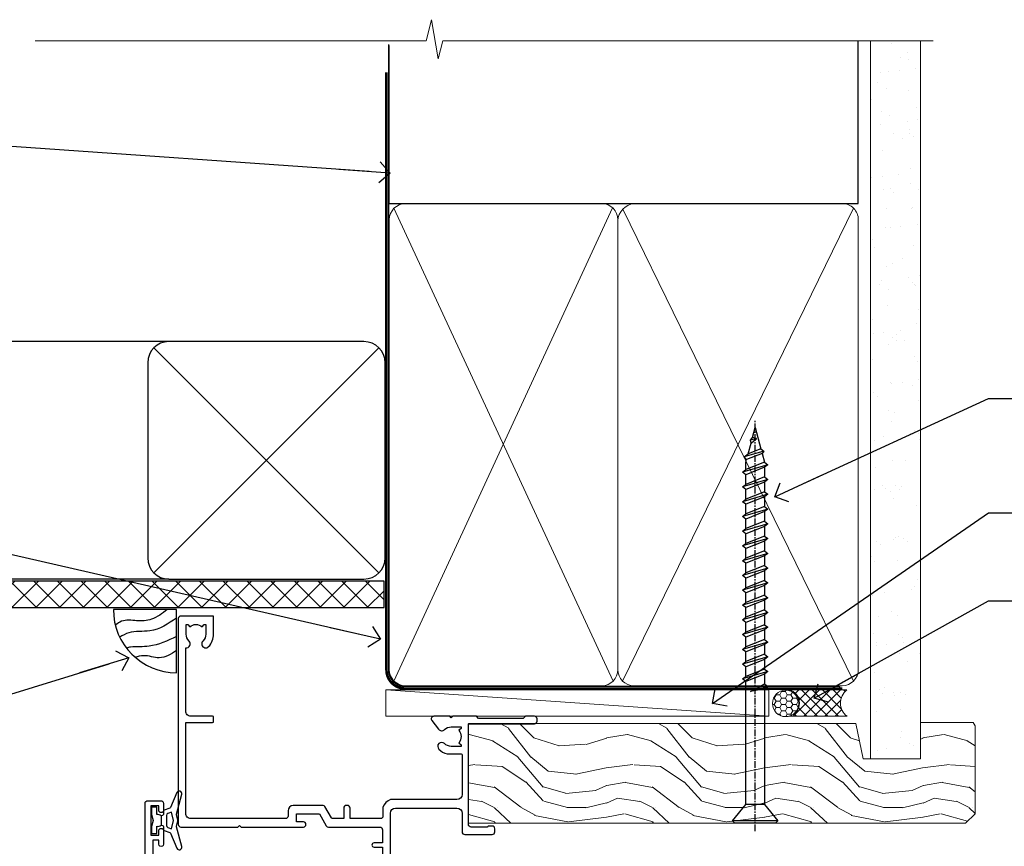
# Model space of a CAD drawing. Units: millimetres. Extents: x -33 to 416903, y -1009 to 1143.
# Drawn here: x 710 to 896, y 986 to 1143 of the extents above; entities that cross this region are included whole.
import ezdxf
from ezdxf import colors
from ezdxf.entities.mleader import LeaderData, LeaderLine
from ezdxf.math import Vec2, Vec3

# ---------------------------------------------------------------- set-up
doc = ezdxf.new("R2010")
doc.units = ezdxf.units.MM
doc.linetypes.add('CENTER', pattern=[2, 1.25, -0.25, 0.25, -0.25])
doc.linetypes.add('Dashed', pattern=[564.4444465637206, 282.2222232818604, -282.2222232818602])
doc.layers.add('Aluminium Systems Ltd Joinery Detail', color=7, linetype='Continuous')
doc.layers.add('Aluminium Systems Ltd Notes', color=7, linetype='Continuous')
doc.styles.get("Standard").update_dxf_attribs({"font": 'arial.ttf'})

# ---------------------------------------------------------------- blocks, each defined once
blk = doc.blocks.new('_Open90')
at = {"color": 0, "linetype": 'ByBlock', "lineweight": -2}
for p, q in [((-0.5, 0.5), (0, 0)), ((0, 0), (-2.439666651745029, 0)), ((0, 0), (-0.5, -0.5))]:
    blk.add_line(p, q, dxfattribs=at)
blk = doc.blocks.new('WS10G75Csk')
at = {"linetype": 'CENTER'}
blk.add_line((-3.552713678800501e-15, 1.5), (8.063310919100374e-14, -76.5), dxfattribs=at)
for p, q in [((-4.299999999999986, -0.5), (4.299999999999979, -0.5)), ((-1.750000000000004, -3.538971661115241), (1.749999999999996, -3.538971661115241)), ((-2.399999999999782, -25.95520833333329), (0.8749999999999964, -25.00000000000001)), ((-2.399999999999782, -28.75520833333327), (2.400000000000201, -27.35520833333327)), ((-1.750000000000259, -28.27054350069149), (1.750000000000139, -26.87054350069101)), ((-1.749999999999321, -29.23987316597536), (1.750000000000139, -27.83987316597526)), ((-1.750000000000259, -31.07054350069149), (1.750000000000139, -29.67054350069101)), ((-2.399999999999782, -31.55520833333327), (2.400000000000201, -30.15520833333326)), ((-1.74999999999935, -32.03987316597536), (1.750000000000139, -30.63987316597526)), ((-2.39999999999981, -34.35520833333325), (2.400000000000201, -32.95520833333325)), ((-1.750000000000259, -33.87054350069147), (1.750000000000139, -32.47054350069099)), ((-1.74999999999935, -34.83987316597534), (1.750000000000139, -33.43987316597524)), ((-1.750000000000089, -36.67054350069141), (1.750000000000309, -35.27054350069093)), ((-2.399999999999611, -37.15520833333319), (2.400000000000372, -35.75520833333319)), ((-1.749999999999179, -37.63987316597528), (1.750000000000309, -36.23987316597518)), ((-2.399999999999611, -39.95520833333318), (2.400000000000372, -38.55520833333317)), ((-1.750000000000089, -39.47054350069139), (1.750000000000309, -38.07054350069092)), ((-1.749999999999179, -40.43987316597526), (1.750000000000309, -39.03987316597517)), ((-1.749999999999918, -42.27054350069133), (1.75000000000048, -40.87054350069086)), ((-2.399999999999441, -42.75520833333312), (2.400000000000542, -41.35520833333311)), ((-1.74999999999898, -43.2398731659752), (1.75000000000048, -41.83987316597511)), ((-2.399999999999441, -45.55520833333311), (2.400000000000542, -44.15520833333311)), ((-1.749999999999918, -45.07054350069133), (1.75000000000048, -43.67054350069085)), ((-1.749999999999009, -46.0398731659752), (1.75000000000048, -44.6398731659751)), ((-1.749999999999918, -47.87054350069131), (1.75000000000048, -46.47054350069084)), ((-2.399999999999469, -48.3552083333331), (2.400000000000542, -46.95520833333309)), ((-1.749999999999009, -48.83987316597518), (1.75000000000048, -47.43987316597509)), ((-2.39999999999927, -51.15520833333304), (2.400000000000713, -49.75520833333303)), ((-1.749999999999748, -50.67054350069125), (1.75000000000065, -49.27054350069078)), ((-1.749999999998838, -51.63987316597512), (1.75000000000065, -50.23987316597503)), ((-1.749999999999748, -53.47054350069124), (1.75000000000065, -52.07054350069076)), ((-2.39999999999927, -53.95520833333302), (2.400000000000713, -52.55520833333301)), ((-1.749999999998838, -54.43987316597511), (1.75000000000065, -53.03987316597501)), ((-2.3999999999991, -56.75520833333294), (2.400000000000912, -55.35520833333294)), ((-1.749999999999549, -56.27054350069116), (1.750000000000849, -54.87054350069069)), ((-1.749999999998639, -57.23987316597503), (1.750000000000821, -55.83987316597494)), ((-1.749999999999577, -59.07054350069116), (1.750000000000821, -57.67054350069068)), ((-2.3999999999991, -59.55520833333294), (2.400000000000883, -58.15520833333294)), ((-1.749999999998639, -60.03987316597503), (1.750000000000821, -58.63987316597493)), ((-2.3999999999991, -62.35520833333293), (2.400000000000883, -60.95520833333292)), ((-1.749999999999577, -61.87054350069114), (1.750000000000821, -60.47054350069067)), ((-1.749999999998668, -62.83987316597501), (1.750000000000821, -61.43987316597492)), ((-1.749999999999378, -64.67054350069108), (1.750000000000991, -63.27054350069061)), ((-2.399999999998929, -65.15520833333287), (2.400000000001054, -63.75520833333286)), ((-1.749999999998469, -65.63987316597496), (1.750000000000991, -64.23987316597486)), ((-2.399999999998929, -67.95520833333285), (2.400000000001054, -66.55520833333284)), ((-1.749999999999378, -67.47054350069106), (1.750000000000991, -66.07054350069059)), ((-1.749999999998469, -68.43987316597494), (1.750000000000991, -67.03987316597484)), ((-1.313985900019194, -70.09613786069895), (1.629463898622472, -68.918757941242)), ((-1.668317768355625, -70.54180101577019), (2.077115195077166, -69.44938306810228)), ((-1.079397868451739, -70.9716323133562), (1.338553068846888, -70.00445193843652)), ((-0.2665186709056435, -72.93294294568062), (0.9009437932724573, -72.59243306029533))]:
    blk.add_line(p, q)
blk.add_lwpolyline([(-1.079397868451739, -70.9716323133562), (-1.668317768355625, -70.54180101577019), (-1.313985900019194, -70.09613786069895), (-1.749999999998497, -68.46891108675973), (-1.749999999998497, -68.43987316597473), (-2.39999999999856, -67.95520833333273), (-1.749999999998725, -67.47054350069067), (-1.749999999998668, -65.63987316597479), (-2.39999999999873, -65.15520833333281), (-1.749999999998895, -64.67054350069073), (-1.749999999998668, -62.83987316597479), (-2.39999999999873, -62.35520833333281), (-1.749999999998895, -61.87054350069074), (-1.749999999998838, -60.03987316597487), (-2.399999999998929, -59.55520833333289), (-1.749999999999094, -59.07054350069082), (-1.749999999998838, -57.23987316597488), (-2.399999999998929, -56.75520833333289), (-1.749999999999094, -56.27054350069082), (-1.749999999999009, -54.43987316597494), (-2.3999999999991, -53.95520833333296), (-1.749999999999265, -53.47054350069089), (-1.749999999999009, -51.63987316597496), (-2.3999999999991, -51.15520833333296), (-1.749999999999265, -50.6705435006909), (-1.749999999999208, -48.83987316597502), (-2.39999999999927, -48.35520833333304), (-1.749999999999435, -47.87054350069097), (-1.749999999999179, -46.03987316597503), (-2.39999999999927, -45.55520833333304), (-1.749999999999464, -45.07054350069097), (-1.749999999999378, -43.2398731659751), (-2.399999999999441, -42.75520833333312), (-1.749999999999634, -42.27054350069105), (-1.749999999999378, -40.43987316597511), (-2.399999999999441, -39.95520833333312), (-1.749999999999634, -39.47054350069105), (-1.749999999999577, -37.63987316597517), (-2.399999999999611, -37.15520833333319), (-1.749999999999805, -36.67054350069112), (-1.749999999999549, -34.83987316597518), (-2.399999999999611, -34.3552083333332), (-1.749999999999805, -33.87054350069113), (-1.749999999999748, -32.03987316597525), (-2.399999999999782, -31.55520833333327), (-1.749999999999975, -31.07054350069119), (-1.749999999999748, -29.23987316597525), (-2.399999999999782, -28.75520833333327), (-1.749999999999975, -28.2705435006912), (-1.749999999999719, -26.43987316597527), (-2.399999999999782, -25.95520833333329), (-1.749999999999975, -25.47054350069122), (-1.750000000000004, -3.538971661115241), (-4.299999999999986, -0.5), (-3.880450184411362, 0), (3.880450184411355, 0), (4.299999999999979, -0.5), (1.749999999999996, -3.538971661115241), (1.749999999999968, -26.87054350069107), (2.400000000000031, -27.35520833333332), (1.749999999999968, -27.83987316597531), (1.750000000000139, -29.67054350069101), (2.400000000000201, -30.15520833333326), (1.750000000000139, -30.63987316597525), (1.750000000000139, -32.47054350069099), (2.400000000000201, -32.95520833333325), (1.750000000000139, -33.43987316597524), (1.750000000000309, -35.27054350069094), (2.400000000000372, -35.75520833333319), (1.750000000000309, -36.23987316597518), (1.750000000000309, -38.07054350069092), (2.400000000000372, -38.55520833333317), (1.750000000000309, -39.03987316597516), (1.75000000000048, -40.87054350069086), (2.400000000000542, -41.35520833333311), (1.75000000000048, -41.83987316597511), (1.75000000000048, -43.67054350069084), (2.400000000000542, -44.15520833333309), (1.75000000000048, -44.63987316597508), (1.75000000000065, -46.47054350069079), (2.400000000000713, -46.95520833333303), (1.75000000000065, -47.43987316597503), (1.75000000000065, -49.27054350069076), (2.400000000000713, -49.75520833333302), (1.75000000000065, -50.23987316597501), (1.750000000000849, -52.07054350069072), (2.400000000000912, -52.55520833333296), (1.750000000000849, -53.03987316597495), (1.750000000000849, -54.87054350069069), (2.400000000000912, -55.35520833333294), (1.750000000000849, -55.83987316597494), (1.75000000000102, -57.67054350069064), (2.400000000001082, -58.15520833333288), (1.75000000000102, -58.63987316597488), (1.75000000000102, -60.47054350069061), (2.400000000001082, -60.95520833333286), (1.75000000000102, -61.43987316597484), (1.75000000000119, -63.27054350069055), (2.400000000001253, -63.7552083333328), (1.75000000000119, -64.2398731659748), (1.75000000000119, -66.07054350069053), (2.400000000001253, -66.55520833333279), (1.75000000000119, -67.03987316597478), (1.750000000001332, -68.46891108674984), (1.629463898622472, -68.918757941242), (2.077115195077166, -69.44938306810228), (1.338553068846888, -70.00445193843652), (0.7891405777295937, -72.05488726959922), (0.9009437932724573, -72.59243306029532), (0.4982297479540101, -73.14058126679373), (8.171241461241152e-14, -75.00000000000001)], close=True)
for points in [[(-1.749999999999975, -25.47054350069122), (0.874999999999968, -25.00000000000001), (-1.749999999999719, -26.43987316597527)], [(0.7891405777295937, -72.05488726959922), (-0.2665186709056435, -72.93294294568062), (0.4982297479540101, -73.14058126679373)]]:
    blk.add_lwpolyline(points)
blk = doc.blocks.new('Fibre Cement Sheet CC AL40 Liner')
at = {"layer": 'Aluminium Systems Ltd Joinery Detail', "lineweight": 5}
h = blk.add_hatch(dxfattribs=at)
h.set_pattern_fill('HONEY', color=0, scale=0.2211125000000359, angle=360, style=0)
h.set_pattern_definition([(0, (-467.2968173981271, -268.0209684003876), (1.053048281250171, 0.6079775633750983), [0.7020321875001139, -1.404064375000228]), (120, (-467.2968173981271, -268.0209684003876), (-1.053048155438884, 0.6079777812866397), [0.7020321875001014, -1.404064375000203]), (59.99999999999994, (-467.2968173981271, -268.0209684003876), (1.258112869470804e-07, 1.215955344661738), [-1.404064375000228, 0.7020321875001139])])
edge = h.paths.add_edge_path()
edge.add_arc((53.03313549045379, 2.930632996629356), 2.5, 180.0000000000001, 360.00000000000006, ccw=False)
edge.add_arc((53.03313549045379, 2.930632996629356), 2.5, 0, 180.0000000000001, ccw=False)
h = blk.add_hatch(dxfattribs=at)
h.set_pattern_fill('NET', color=0, scale=0.4422249999999999, angle=225, style=0)
h.set_pattern_definition([(315, (-1834.756068851379, 4373.742029692472), (-0.9928234407849511, -0.9928234407849515), []), (225, (-1834.756068851379, 4373.742029692472), (-0.9928234407849515, 0.9928234407849511), [])])
edge = h.paths.add_edge_path()
edge.add_line((64.6329394713789, 5.493939559486535), (53.89000265160212, 5.50049401839351))
edge.add_arc((53.05360412471646, 3.03563206050967), 2.602903564714436, 283.05461229937526, 431.25644836746125, ccw=False)
edge.add_line((53.64154716697112, 0.500000000001819), (64.67755503615945, 0.500000000001819))
edge.add_arc((66.58170116402243, 3.014180606629452), 3.153866927914105, 128.1626499734255, 232.8610770962096, ccw=False)
h = blk.add_hatch(dxfattribs=at)
h.set_pattern_fill('WOOD-3', color=0, scale=97.5, angle=30, style=0, pattern_type=2)
h.set_pattern_definition([(4.763599999999828, (490.9232648602861, -7171.838047056798), (-330.0000283895876, -29.9997459798375), [3.612479999999951, -357.6353699999959]), (348.6901, (494.5232648602855, -7171.538047056797), (120.0000225669286, -29.9999289648483), [4.58912999999999, -148.3814699999997]), (314.9999999999999, (499.0232648602855, -7172.438047056795), (-3.306523113702664e-14, -30.00000928346856), [3.39411, -39.03228]), (313.1523999999999, (501.4232648602861, -7174.838047056798), (420.0000850164654, -449.9999261252569), [6.579509999999999, -651.37185]), (347.0054000000001, (505.9232648602861, -7179.638047056799), (-270.0000230324819, 59.99992732735074), [4.002509999999999, -396.2474099999998]), (360, (509.8232648602866, -7180.538047056797), (29.99999999999997, -30.00000000000003), [7.5, -22.5]), (9.462299999999765, (517.3232648602866, -7180.538047056797), (-150.0000232108592, -29.99994417607295), [3.649649999999993, -178.8332099999998]), (5.710599999999713, (490.9232648602861, -7179.938047056795), (-269.9999827048756, -30.00003943998845), [3.014969999999958, -298.4813099999965]), (360, (493.9232648602861, -7179.638047056799), (29.99999999999997, -30.00000000000003), [4.5, -25.5]), (331.6992, (498.4232648602861, -7179.638047056799), (329.9998535928922, -180.0002662262795), [4.429439999999992, -438.5152499999991]), (307.8749999999999, (502.3232648602866, -7181.738047056796), (-120.0000559467582, 149.9999729816166), [6.841049999999986, -335.2115699999996]), (320.7106, (506.5232648602855, -7187.138047056799), (180.0000191874755, -149.9999889572949), [4.263809999999983, -422.1163199999984]), (353.6597999999999, (509.8232648602866, -7189.838047056798), (239.9999820781927, -30.00004736879107), [5.43324, -266.22831]), (11.88869999999988, (515.2232648602844, -7190.438047056795), (-419.9999190314803, -90.00031605746501), [5.82494999999993, -576.669689999991]), (6.709799999999706, (490.9232648602861, -7189.238047056796), (270.0000299325391, 29.99981643732056), [5.135159999999979, -508.3820999999986]), (356.6335, (496.0232648602855, -7188.638047056799), (479.999979659061, -30.00032890063538), [5.10881999999993, -505.7727899999929]), (326.3098999999999, (501.123264860285, -7188.938047056795), (-59.99998673313475, 30.00004003521583), [5.408339999999997, -102.75822]), (312.5103999999999, (505.623264860285, -7191.938047056795), (299.9997215504041, -330.0002602161362), [4.883640000000001, -483.48096]), (345.0686, (508.9232648602861, -7195.538047056797), (330.0000160477658, -89.99990861934462), [4.657259999999932, -461.0679899999934]), (360, (513.423264860286, -7196.738047056796), (29.99999999999997, -30.00000000000003), [3.6, -26.4]), (12.99459999999981, (517.0232648602855, -7196.738047056796), (270.0000230324819, 59.99992732735004), [4.002509999999988, -396.2474099999986]), (360, (500.2232648602844, -7166.738047056796), (29.99999999999997, -30.00000000000003), [0, -30]), (136.8475999999999, (504.4232648602861, -7171.238047056796), (449.9999261252561, -420.0000850164664), [6.579509999999987, -651.3718499999991]), (153.4348999999999, (499.623264860285, -7196.738047056796), (-29.99997473822719, 30.00003928189145), [2.683289999999965, -64.3987499999989]), (171.8698999999998, (497.2232648602844, -7195.538047056797), (-179.9999932938336, 29.99998067446644), [4.242629999999988, -207.8893799999995]), (203.1985999999998, (493.0232648602855, -7194.938047056795), (-149.9999919200123, -60.00003975794547), [2.28473999999997, -226.188449999997]), (333.4349, (504.4232648602861, -7171.238047056796), (29.9999747382272, -30.00003928189145), [3.354089999999999, -63.72794999999999]), (353.2901999999999, (507.4232648602861, -7172.738047056796), (-270.0000299325392, 29.99981643732125), [5.135160000000001, -508.3821000000002]), (10.12469999999981, (512.5232648602855, -7173.338047056798), (509.9999636894718, 90.00025765850859), [8.532869999999988, -844.7548799999987]), (10.30479999999971, (490.9232648602861, -7168.538047056797), (180.0000288254371, 29.99984626607953), [3.354089999999962, -332.0560799999968]), (344.4759, (494.2232648602844, -7167.938047056795), (-330.0000307388759, 89.99993332816857), [5.604449999999995, -554.8417799999994]), (317.1211, (499.623264860285, -7169.438047056795), (-390.0000237882238, 359.9999925974296), [5.731499999999942, -567.4176899999926]), (325.3047999999999, (503.8232648602866, -7173.338047056798), (299.9998277696255, -210.000258287834), [4.743419999999994, -469.5982199999992]), (350.5377, (507.7232648602844, -7176.038047056797), (150.0000232108592, -29.99994417607323), [5.474489999999984, -177.0083999999995]), (6.581899999999838, (513.123264860285, -7176.938047056795), (-510.0000431378999, -59.99960101098861), [7.851749999999976, -777.3233999999969]), (8.130099999999889, (490.9232648602861, -7176.038047056797), (-179.9999932938336, -29.99998067446629), [4.242629999999979, -207.8893799999992]), (348.6901, (495.123264860285, -7175.438047056795), (120.0000225669286, -29.9999289648483), [4.58912999999999, -148.3814699999997]), (317.4895999999999, (499.623264860285, -7176.338047056798), (-330.0002602161357, 299.9997215504046), [4.88364, -483.4809599999999]), (314.9999999999999, (503.2232648602844, -7179.638047056799), (-3.306523113702664e-14, -30.00000928346856), [5.51544, -36.91098]), (342.646, (507.123264860285, -7183.538047056797), (-390.0000605729049, 119.999835067774), [5.02892999999992, -497.8627199999924]), (3.366499999999665, (511.9232648602861, -7185.038047056797), (-479.999979659061, -30.00032890063396), [5.108819999999973, -505.7727899999978]), (17.10269999999988, (517.0232648602855, -7184.738047056796), (300.0000519287099, 89.99986480290859), [4.080449999999997, -403.9636799999997]), (8.746199999999785, (490.9232648602861, -7183.538047056797), (209.9999800906905, 30.00012591172568), [3.945869999999951, -390.6425099999937]), (345.0686, (494.8232648602866, -7182.938047056795), (330.0000160477658, -89.99990861934462), [4.657259999999932, -461.0679899999934]), (327.9946, (499.3232648602866, -7184.138047056799), (-149.9999683436264, 90.000033161331), [5.66039999999999, -277.3590599999995]), (310.1009, (504.123264860285, -7187.138047056799), (-329.9999417935546, 390.0000578863894), [7.451849999999999, -737.7326999999999]), (344.0546, (508.9232648602861, -7192.838047056798), (-120.0000037995646, 29.99999667889151), [4.368060000000001, -214.03524]), (6.008999999999793, (513.123264860285, -7194.038047056797), (299.9999925271812, 29.99997952445504), [5.731499999999953, -567.4176899999941]), (23.19859999999977, (518.8232648602866, -7193.438047056795), (149.9999919200123, 60.00003975794549), [2.284739999999997, -226.1884499999996]), (9.462299999999765, (490.9232648602861, -7192.538047056797), (-150.0000232108592, -29.99994417607295), [3.649649999999993, -178.8332099999998]), (349.9919999999998, (494.5232648602855, -7191.938047056795), (329.9999866372434, -60.00010416469986), [5.178809999999964, -512.7014999999955]), (322.5946, (499.623264860285, -7192.838047056798), (389.9997739494009, -300.000298578452), [6.42026999999999, -635.6077499999994]), (330.9453999999999, (504.7232648602844, -7166.738047056796), (210.0000115370904, -120.0000008159787), [3.08868, -305.78022]), (349.2156999999999, (507.4232648602861, -7168.238047056796), (-479.999985110828, 90.00001649037998), [6.413279999999975, -634.9134899999973]), (7.124999999999709, (513.7232648602844, -7169.438047056795), (-210.0000113953586, -29.99994845681877), [7.256039999999998, -234.6117])])
h.paths.add_polyline_path([(88.9841052209913, -18.01406915316875), (87.1047672501536, -19.78105676352061), (-7.092708733004031, -19.78103584622113), (-7.092735075063331, -0.8999895100805588), (66.36221465788276, -0.9000104273800389), (67.73221146590822, -7.57313517435432), (78.60938899838402, -7.57313517435432), (78.60938899838402, -0.6999980563778081), (88.5467637512138, -0.6999980563778081), (88.98410522098948, -1.327233581852852)])
at = {"layer": 'Aluminium Systems Ltd Joinery Detail', "color": 0, "lineweight": 5}
blk.add_line((-22.73037865382719, 5.50049401839351), (49.8341654989618, 0.500000000001819), dxfattribs=at)
for points in [[(-22.73037865382719, 5.50049401839351), (49.83416549895361, 5.50049401839351), (49.8341654989618, 0.500000000001819), (-22.73037865383128, 0.500000000001819)], [(88.5467637512138, -0.6999980563778081), (78.60938899838402, -0.6999980563778081), (78.60938899838402, -7.57313517435432), (67.73221146590822, -7.57313517435432), (66.36221465788282, -0.8999999687312084), (-7.092735075063274, -0.8999999687312084), (-7.092708733004031, -19.78105676352061), (87.1047672501536, -19.78105676352061), (88.9841052209913, -18.01406915316875), (88.98410522098948, -1.327233581852852)]]:
    blk.add_lwpolyline(points, close=True, dxfattribs=at)
blk.add_lwpolyline([(53.6161965475244, 5.505638252509016), (64.6329394713789, 5.493939559486535, 0.4915106188759529), (64.67755503615945, 0.500000000001819), (53.64154716697112, 0.500000000001819, 0.8101017670941715)], format="xyb", close=True, dxfattribs=at)
at = {"layer": 'Aluminium Systems Ltd Joinery Detail', "color": 0, "lineweight": 5, "ltscale": 0.12}
blk.add_circle((53.03313549045379, 2.930632996629356), 2.5, dxfattribs=at)
at = {"layer": 'Aluminium Systems Ltd Joinery Detail', "color": 0, "rotation": 180}
blk.add_blockref('WS10G75Csk', (47.25640906386724, -19.78452526860747, -1.000000000000011), dxfattribs=at)
blk = doc.blocks.new('90mm Framing Head CC')
at = {"layer": 'Aluminium Systems Ltd Joinery Detail'}
h = blk.add_hatch(dxfattribs=at)
h.set_pattern_fill('AR-SAND', color=0, scale=0.15)
h.set_pattern_definition([(37.50000000000001, (61.66049999999956, 88.74500000000046), (-0.2400046943976069, 7.341198559940135), [0, -5.791200000000001, 0, -6.476999999999999, 0, -6.191249999999999]), (7.499999999999991, (61.66049999999956, 88.74500000000046), (6.74284924707004, 10.75237650852531), [0, -3.124199999999989, 0, -5.219699999999978, 0, -2.000249999999989]), (327.5, (56.97419999999948, 88.74500000000046), (11.86488555362187, 0.02155777017818536), [0, -1.905, 0, -6.858, 0, -8.9535]), (317.5, (56.97419999999948, 88.74500000000046), (11.45334678708446, 3.343939848858243), [0, -0.9524999999999999, 0, -4.495799999999999, 0, -5.1435])])
h.paths.add_polyline_path([(180.6136284965058, 88.77083214757897), (171.1136391138482, 88.77083214757897), (171.1136391138488, -47.32775725855242), (180.6136284965063, -47.32775725855242)])
at = {"layer": 'Aluminium Systems Ltd Joinery Detail', "color": 0, "linetype": 'Dashed'}
blk.add_line((79.90702482397342, 57.89869373908152), (79.9070248239733, 87.85823313036201), dxfattribs=at)
at = {"layer": 'Aluminium Systems Ltd Joinery Detail', "color": 0}
for p, q in [((168.8134264280377, 57.89869373908152), (168.8134264280376, 88.77083214757897)), ((79.90872482396975, 57.89869373908152), (168.8134264280374, 57.89869373908152))]:
    blk.add_line(p, q, dxfattribs=at)
at = {"layer": 'Aluminium Systems Ltd Joinery Detail', "color": 0, "lineweight": 5}
for p, q in [((80.79699455334861, -32.57602347560749), (122.244289406273, 57.10360253296733)), ((80.79699455334861, 57.00872400970513), (122.3435558966332, -32.5760234756093)), ((124.1251953553808, -32.57602347560749), (167.9234566986624, 57.00872400970741)), ((124.156780866489, 56.83465201547335), (167.9234566986624, -32.57602347560749))]:
    blk.add_line(p, q, dxfattribs=at)
at = {"layer": 'Aluminium Systems Ltd Joinery Detail', "color": 0, "linetype": 'Continuous', "lineweight": 5, "ltscale": 0.12}
blk.add_lwpolyline([(182.9879480272294, 88.77083214757897), (90.07936763175945, 88.77083214757897), (89.17565722327396, 85.33692842854236), (87.90906395990584, 92.75495333630408), (86.87170076539456, 88.77083214757897), (12.7762905931898, 88.77083214757897)], dxfattribs=at)
at = {"layer": 'Aluminium Systems Ltd Joinery Detail', "color": 0, "linetype": 'Dashed', "lineweight": 5, "ltscale": 0.01, "const_width": 0.25, "elevation": 0.25}
blk.add_lwpolyline([(79.76741611105064, 88.09570524321919), (79.76838801660631, -30.42770456154437, 0.4175702237706115), (82.91930208207407, -33.61188268707599), (165.3356062361571, -33.6039375219865, 0.8591327104487766), (165.4728671864981, -33.94403179512517, 0.00905533045714731)], format="xyb", dxfattribs=at)
at = {"layer": 'Aluminium Systems Ltd Joinery Detail', "color": 0, "lineweight": 5, "elevation": 1.000000000000014}
blk.add_lwpolyline([(171.1136391138482, 88.77083214757897), (171.1136391138488, -47.32775725855242), (180.6136284965063, -47.32775725855242), (180.6136284965058, 88.77083214757897)], dxfattribs=at)
at = {"layer": 'Aluminium Systems Ltd Joinery Detail', "color": 0, "linetype": 'CENTER', "lineweight": 5, "ltscale": 3, "const_width": 0.5, "elevation": 0.5}
blk.add_lwpolyline([(79.36830193081079, 82.75883188046976), (79.36883064616336, -30.42744648484802, 0.4209157528546889), (82.93271877258235, -33.99656746675862), (165.7748797079018, -33.99656746675862)], format="xyb", dxfattribs=at)
at = {"layer": 'Aluminium Systems Ltd Joinery Detail', "color": 0, "lineweight": 5}
blk.add_lwpolyline([(79.90702482397336, -28.31915385572245), (79.90702482397336, 54.86014701894567, -0.4142135623730941), (82.9455715441083, 57.89869373908152), (120.1949789058728, 57.89869373908152, -0.4142135623730958), (123.2335256260087, 54.86014701894567), (123.2335256260087, -28.31915385572245), (123.2335256260082, -30.42744648484802, -0.4142135623730958), (120.1949789058728, -33.46599320498387), (82.9455715441083, -33.46599320498387, -0.4142135623730941), (79.9070248239729, -30.42744648484802)], format="xyb", close=True, dxfattribs=at)
for points in [[(168.8134264280378, -28.5274391957231), (168.8134264280377, 54.86014701894703, 0.4142135623732923), (165.774879707902, 57.89869373908152), (126.2737723461404, 57.89869373908152, 0.3681854241386793), (123.2352256260055, 54.65186167894592), (123.2352256260055, -28.5274391957231)], [(168.8134264280378, 52.7518543898201), (168.8134264280378, -30.42744648484802, -0.4142135623730958), (165.7748797079024, -33.46599320498387), (126.2737723461409, -33.46599320498387, -0.4142135623730941), (123.2352256260055, -30.42744648484802), (123.2352256260055, 52.75185438982101)]]:
    blk.add_lwpolyline(points, format="xyb", dxfattribs=at)
blk = doc.blocks.new('Soffit Bead')
blk.add_lwpolyline([(0, -12), (0, 0), (-12, 0)])
blk.add_arc((0, 0), 12, 180, 270)
for points in [[(-1.752698155406733, 0), (-4.78175930300813, -1.867685612462083), (-7.585037737533639, -2.147847434211144), (-10.43144267686557, -2.255602179229754), (-11.62420584279062, -2.979570191222592)], [(0, -1.652435061540018), (-5.062087062184901, -4.065879061410669), (-9.094494902331007, -4.432244850941061), (-10.78713414310914, -5.257160543347709)], [(0, -5.124270169751981), (-5.234596452447477, -6.975253312190034), (-8.727912448022835, -7.14766081833659), (-9.478141574732035, -7.359676099484204), (-9.482641030421746, -7.363169878957706)], [(0, -7.807371565577341), (-3.297747559812706, -9.160306996407598), (-6.295307219849292, -8.773753832134389), (-7.847452039123027, -9.078408257708361)]]:
    blk.add_spline(points, degree=3)
blk = doc.blocks.new('Fibre Cement Sheet CC Soffit Head AL40')
h = blk.add_hatch()
h.set_pattern_fill('ANSI37', color=256)
h.set_pattern_definition([(45, (39.43405128628044, 25.63320310082781), (-2.245064030267288, 2.245064030267288), []), (135, (39.43405128628044, 25.63320310082781), (-2.245064030267288, -2.245064030267288), [])])
h.paths.add_polyline_path([(78.93576475289112, 36.34351663529378), (-35.06895603216074, 36.34351663529378), (-35.06895603216074, 31.34351663529378), (78.93576475289112, 31.34351663529378)])
for p, q in [((38.11057824617941, 81.74784101960904), (-35.06895603216074, 81.74784101960904)), ((35.28215112143323, 37.91941389486237), (77.9390053709256, 80.57626814435571)), ((77.9390053709256, 37.91941389486237), (35.28215112143323, 80.57626814435571)), ((38.11057824617941, 36.74784101960904), (-35.06895603216074, 36.74784101960904))]:
    blk.add_line(p, q)
blk.add_lwpolyline([(34.11057824617941, 40.74784101960904, 0.414213562373095), (38.11057824617941, 36.74784101960904), (75.11057824617941, 36.74784101960904, 0.414213562373095), (79.11057824617941, 40.74784101960904), (79.11057824617941, 77.74784101960904, 0.414213562373095), (75.11057824617941, 81.74784101960904), (38.11057824617941, 81.74784101960904, 0.414213562373095), (34.11057824617941, 77.74784101960904)], format="xyb", close=True)
blk.add_lwpolyline([(-35.06895603216074, 31.34351663529378), (78.93576475289112, 31.34351663529378), (78.93576475289112, 36.34351663529378), (-35.06895603216076, 36.34351663529378)])
at = {"layer": 'Aluminium Systems Ltd Joinery Detail', "color": 0}
blk.add_blockref('Soffit Bead', (39.5991399595076, 31.00034279019019), dxfattribs=at)
blk = doc.blocks.new('C425-20940')
blk.add_lwpolyline([(1.400000000014131, 17.99999999998681), (1.400000000041473, 6.020280588290916, -0.7149247381011072), (2.032948443717032, 4.749897227957263, 0.1972789002248394), (1.499294597560947, 3.450000000000728), (1.499294597564585, 1.599999999998545), (1.796960279887571, 1.599999999998545), (2.160137519644195, 2.032817780229379, 0.3639702342661335), (4.538451675482065, 2.032817780229379), (4.901628915245965, 1.599999999998545), (5.199294597561675, 1.599999999998545), (5.199294597568951, 3.450000000000728, 0.1972789002249644), (4.665640751412866, 4.749897227957263, -0.9999999999999999), (5.73294844371776, 5.803867953334702, -0.1972789002249638), (6.699294597568951, 3.450000000000728), (6.699294597568951, 0.1999999999970896, -0.4142135623724291), (6.499294597564585, -6.245004513516506e-17), (0.4992945975645853, -6.245004513516506e-17, -0.3987378150391744), (0, 0.4734499558690003), (-1.455191522836685e-11, 39.50000018993524, -0.4142135623725622), (0.4999999999854481, 40.00000018993524), (11.30326184726437, 40.00000018995706), (11.60326184726364, 39.70000018996143), (11.90326184727019, 40.00000018995706), (23.69999959494089, 40.00000018998617, -0.9999999999999999), (23.69999959494089, 39.00000018998617), (22.39999959494162, 39.00000018998617), (22.39999959494162, 37.50000018998617), (26.75699959494159, 37.50000018998617), (28.05567142405562, 39.74995138386657, -0.2679793930044592), (28.48871230049917, 40.00000018993524), (38.19999960001951, 40.00000018993524, 0.414213562373095), (38.69999960001951, 40.50000018993524), (38.69999960001951, 42.99999999993815), (37.09999959998459, 42.99999999993815, -0.9999999999999999), (37.09999959998459, 43.79999999994106), (38.69999960001951, 43.79999999993379), (38.69999960001951, 51.49999999993815), (37.19999959998313, 51.49999999993815, -0.414213562373095), (36.69999959998313, 51.99999999993815), (36.69999959998313, 53.29999999994106, -0.9999999999999999), (37.59999959998459, 53.29999999994106), (37.59999959998459, 52.49999999993815), (39.09999959998459, 52.49999999993815), (39.09999959998459, 57.99999999993815), (37.59999959998459, 57.99999999993815), (37.59999959998459, 57.19999999993524, -0.9999999999999999), (36.69999959998313, 57.19999999993524), (36.69999959998313, 58.49999999993815, -0.414213562373095), (37.19999959998313, 58.99999999993815), (39.69999959998313, 58.99999999993815, -0.414213562373095), (40.19999959998313, 58.49999999993815), (40.19999959998313, 37.37048167242756, 0.4055927767712288), (41.19956383817407, 36.40000003501336), (52.79996314334858, 36.40000006934861, 0.414213562373095), (53.79996314334858, 37.40000006934861), (53.79996314334858, 40.90000003305977, -0.4142135642336599), (54.29996314652453, 41.40000003305977), (59.50423439747829, 41.40000000000146, -0.414213562373095), (60.00423439747829, 40.90000000000146), (60.00423439747829, 40.30000000000291, -0.414213562373095), (59.50423439747829, 39.80000000000291), (58.8042343974812, 39.80000000000291, -0.4142135623733031), (58.60423439748047, 40.00000000000364), (55.49929459756095, 40.00000000000364, 0.4142135623730118), (54.99929459756095, 39.50000000000364), (54.99929459756095, 20.40000000000873), (67.49999999999272, 20.40000000000509, -0.414213562373095), (67.99999999999272, 19.90000000000509), (67.99999999999272, 19.49999999999636, -0.414213562373095), (67.49999999999272, 18.99999999999636), (65.7969210852898, 19), (65.39692108528106, 19.40000000000873), (56.89692108529562, 19.40000000000873), (56.49692108529052, 19), (52.04929459756386, 19), (51.74929459756095, 19.29999999999927), (51.44929459756167, 19), (48.44929459756167, 19, -0.6227639281162504), (48.05343025101683, 19.80543644041973), (49.32861548709116, 21.45815466064232, -0.4503995949507149), (50.44939736960441, 21.53365384615608, 0.1972789002248073), (51.74929459756095, 21), (53.59929459755949, 21), (53.59929459755949, 21.29766568232299), (53.1664768173323, 21.66084292207961, 0.3639702342663724), (53.1664768173323, 24.03915707792112), (53.59929459755949, 24.40233431767774), (53.59929459755949, 24.70000000000073), (51.74929459756095, 24.70000000000073, 0.1972789002250091), (50.44939736960077, 24.16634615384464, -0.9999999999999999), (49.39542664423061, 25.23365384615317, -0.1343395575444779), (50.93689075710063, 26.09999999999854), (53.59925774092699, 26.09999999999854, 0.4142135623731575), (53.79925774092771, 26.29999999999927), (53.79925774092771, 33.80000003501118, 0.4142135623730951), (52.79925774092771, 34.80000003501118), (40.19956383817407, 34.80000003501482, -0.1978252911764819), (38.79956343818048, 36.20000099500248), (38.79956343818048, 37.90040862578826, 0.4139744376765386), (38.29956360484357, 38.40000037993377), (32.54999999997744, 38.40000037993377), (32.54999999997744, 36.40000000000146, -0.414213562373095), (32.04999999997744, 35.90000000000146), (31.84999999997672, 35.90000000000146, -0.414213562373095), (31.34999999997672, 36.40000000000146), (31.34999999997672, 38.40000037993741), (29.2971079857125, 38.40000037994105, 0.267979393004733), (29.03728345984564, 38.24997109626929), (27.79634267978327, 36.10003904489713, -0.2679793930050904), (27.44990997862624, 35.90000000000509), (21.79999959998531, 35.90000000000509, -0.414213562373095), (20.79999959998531, 36.90000000000509), (20.79999959998531, 37.90000037993377, 0.4142135623730951), (20.29999959998531, 38.40000037993377), (2.399999999983265, 38.40000037994105, 0.4142135623735446), (1.399999999983265, 37.40000037993741), (1.400000000005093, 20.19999999998981), (6.499294597568223, 20.19999999998981, -0.414213562373095), (6.699294597568951, 19.99999999998909), (6.699294597568951, 19.19999999998981, -0.414213562373095), (6.499294597568223, 18.99999999998909), (2.400000000014131, 18.99999999998909, 0.4142135623737638)], format="xyb", close=True)
blk = doc.blocks.new('A712-21711')
at = {"flags": 128}
for points in [[(39.49999946948995, 51.00000018499606), (36.7499995220569, 51.00000018499606, 0.414213562373095), (36.2499995220569, 50.50000018499606), (36.2499995220569, 49.20000018500043, 0.9999999999999999), (37.14999952205835, 49.20000018500043), (37.14999952205835, 50.00000018499606), (38.64999952205835, 50.00000018499606), (38.64999952205835, 44.50000018499606), (37.14999952205835, 44.50000018499606), (37.14999952205835, 45.30000018499897, 0.9999999999999999), (36.2499995220569, 45.30000018499897), (36.24999952206417, 44.00000018499606, 0.4142135623720294), (36.74999952206417, 43.50000018499606), (38.39999966768377, 43.50000018499606), (38.39999999328791, 32.00000022382057), (1.600000150353935, 32.00000022382142), (1.600000475958069, 43.50000018499606), (3.250000621577669, 43.50000018499606, 0.4142135623714635), (3.750000621577669, 44.00000018499328), (3.750000621584945, 45.30000018499897, 0.9999999999999999), (2.85000062158349, 45.30000018499897), (2.85000062158349, 44.50000018499606), (1.35000062158349, 44.50000018499606), (1.35000062158349, 50.00000018499606), (2.85000062158349, 50.00000018499606), (2.85000062158349, 49.20000018500043, 0.9999999999999999), (3.750000621584945, 49.20000018500043), (3.750000621584945, 50.50000018499606, 0.414213562373095), (3.250000621584945, 51.00000018499606), (0.5, 51.00000018499606, 0.414213562373095), (0, 50.50000018499606), (0, 0.4999999999998366, 0.414213562373095), (0.5, -1.63424829224823e-13), (3, -1.63424829224823e-13, 0.414213562373095), (3.5, 0.4999999999998366), (3.5, 1.799999999995471, 0.9999999999999999), (2.599999999998545, 1.799999999995471), (2.599999999998545, 0.9999999999998366), (1.099999999998545, 0.9999999999998366), (1.099999999998545, 6.499999999999837), (2.599999999998545, 6.499999999999837), (2.599999999998545, 5.700000000004202, 0.9999999999999999), (3.5, 5.700000000004202), (3.499892187005116, 8.25005409148536, 1.000000000000868), (2.599999999997181, 8.250054091484579), (2.599999999999, 7.500000184986369), (1.500000000002359, 7.500000184992238), (1.500000000002359, 18.00000018498896), (2.599999999999, 18.00000018499396), (2.599999999997181, 16.44994627849662, 1.000000000000884), (3.499892187005116, 16.44994627849582), (3.499923898315984, 18.00000018500049), (31.54999952647566, 18.00000018502133, 0.4142135623728453), (32.04999952647529, 18.50000018501755), (32.04999952647529, 22.99729550520721), (38.49999951609695, 22.99729550520758), (38.4999996859008, 17.00000056863042, 0.9999999999999806), (40.00000041799439, 17.00000061110055), (39.99999946948995, 50.50000019915277, 0.4142135540802855)], [(13.87358443214379, 24.25496956413298, 1), (12.72641462082342, 23.13962144628128, -0.1952598447288626), (13.24999952648389, 21.85000018501629), (13.24999952648571, 20.00000018501775), (12.95233384416454, 20.00000018501775), (12.58915660440562, 20.43281796524736, -0.3639702342664353), (10.21084244856615, 20.43281796524642), (9.847665208807967, 20.00000018501775), (9.5499995264868, 20.00000018501775), (9.5499995264868, 21.85000018501629, -0.1952598447288625), (10.07358443214727, 23.13962144628128, 1.000000000000025), (8.92641462082696, 24.25496956413298, 0.1952598447288648), (7.949999526486806, 21.85000018501629), (7.949999526486806, 19.5000001850203), (1.499999999999545, 19.50000018498896), (1.500000000001648, 27.99729712632533), (2.632373784533328, 27.80305520139587, 1.004500192607438), (2.764083447294212, 28.59213039544634), (1.500000000000909, 28.79729712458278), (1.500000000000909, 30.50000022382273), (38.49999992641551, 30.50000022381852), (38.50000020008835, 28.79729710921934), (37.23591684745307, 28.59213039544634, 1.004500192607389), (37.36762651021397, 27.80305520139584), (38.50000012763701, 27.9972970976603), (38.50000020616304, 24.49729550520758), (30.49999952647312, 24.49729550520713, 0.663104846951653), (29.92641462081295, 23.1396214462813, -0.1952598447288653), (30.44999952647342, 21.85000018501629), (30.44999952647524, 20.00000018501775), (30.15233384415407, 20.00000018501775), (29.78915660439515, 20.43281796524733, -0.3639702342664317), (27.41084244855568, 20.43281796524644), (27.0476652087975, 20.00000018501775), (26.74999952647633, 20.00000018501775), (26.74999952647633, 21.85000018501629, -0.1952598447288625), (27.2735844321368, 23.13962144628128, 1.000000000000013), (26.12641462081646, 24.25496956413298, 0.1952598447288633), (25.14999952647634, 21.85000018501629), (25.14999952647634, 19.50000018502261), (14.84999952648576, 19.50000018502173), (14.84999952648579, 21.85000018501629, 0.1952598447288618)]]:
    blk.add_lwpolyline(points, format="xyb", close=True, dxfattribs=at)
blk = doc.blocks.new('DY223-Comp')
blk.add_line((-1.819871826604867, -0.884747503296694), (-1.819871826604867, 0.8847475032971488))
for points in [[(0, -2.5), (0, -1.125), (-0.301442841484004, 0), (0, 1.125), (0, 2.5), (-1, 2.5), (-0.9999999999999906, 1.118033988750079, 0.1967591516080194), (-1.819871826605092, 0.8847475032971378), (-2.101763809019985, 0.9602802323379365, -0.3394542588633412), (-2.249999999999091, 1.153465397595937), (-2.249999999998863, 1.734958492358146, 0.3152987888789749), (-2.381595971334027, 1.922897016514976), (-3.468623724939083, 2.318542762649284, -0.2078475610697982), (-3.584274870317019, 2.428227258744413), (-4.789862064890833, 5.263794531341559, 0.91678062817333), (-5.737008675664366, 4.954922762953405), (-4.724449986611602, 1.199486151811927, -0.1320499563316885), (-4.724368861091989, 1.095656712749248), (-5.004079121605855, 0.05176380858210994, 0.1316524975874523), (-5.004079121606761, -0.0517638094584101), (-4.724368861080465, -1.095656712608425, -0.1320499563964578), (-4.724449986586897, -1.199486151720299), (-5.737008675664366, -4.954922762953404, 0.9167806281733297), (-4.789862064890833, -5.26379453134156), (-3.584274870317019, -2.428227258744413, -0.2078475610697981), (-3.468623724939274, -2.318542762648217), (-2.381595971334019, -1.92289701651498, 0.3152987888790297), (-2.249999999998863, -1.734958492357691), (-2.24999999999998, -1.153465397595039, -0.3394542588634037), (-2.101763809019531, -0.9602802323370271), (-1.819871826605535, -0.884747503297147, 0.1967591516081227), (-1.000000000000001, -1.11803398874963), (-1.000000000000001, -2.5)], [(-3.083063769274332, 1.326868197281101), (-3.767449868966196, 1.575964366314992), (-4.189728248102341, -3.60727447912268e-10), (-3.767449868750646, -1.575964366235382), (-3.083063769274702, -1.326868197280788, 0.3152987888790571), (-2.819871826604843, -0.9509911489663807), (-2.819871826604867, 0.9509911489668355, 0.3152987888788039)]]:
    blk.add_lwpolyline(points, format="xyb", close=True)
blk = doc.blocks.new('AL40 Awning Head')
at = {"rotation": 180}
blk.add_blockref('DY223-Comp', (-124.8766704722163, -18.53568485603205), dxfattribs=at)
at = {"layer": 'Aluminium Systems Ltd Joinery Detail', "xscale": -1, "rotation": 180}
for name, p in [('C425-20940', (-119.7992935975497, 20.19999803326857)), ('A712-21711', (-126.0990481476785, -14.80000122695378))]:
    blk.add_blockref(name, p, dxfattribs=at)
blk = doc.blocks.new('Fibre Cement Sheet CC Soffit Head Text AL40')
at = {"layer": 'Aluminium Systems Ltd Notes', "color": 3, "lineweight": 5, "ltscale": 0.12}
ml = blk.add_multileader_mtext('Standard', dxfattribs=at)
ml.set_content('BUILDING WRAP', color=3)
ml.set_leader_properties(color=8)
ml.set_arrow_properties(name='OPEN90')
ml.build(insert=Vec2(0, 0))
ml.multileader.update_dxf_attribs({"text_left_attachment_type": 2, "text_right_attachment_type": 2})
ctx = ml.context
ctx.base_point, ctx.plane_origin = Vec3(-135.3369662736905, 88.81561386244994), Vec3(33.31891038061167, 48.29875799868569)
ctx.left_attachment, ctx.right_attachment, ctx.text_align_type = 2, 2, 2
notes = []
notes.append((ctx, [(0, (1, 1, 0), (-80.98823447462019, 88.81561386244994), (-1, 0), 6.291433026901132, [(0, [(40.89458370215016, 80.21162235685188)], 0, [])])]))
ctx.mtext.insert, ctx.mtext.width, ctx.mtext.alignment, ctx.mtext.line_spacing_style, ctx.mtext.flow_direction = Vec3(-89.27966750152132, 91.48228052911509), 46.35746150935847, 3, 2, 5
ml = blk.add_multileader_mtext('Standard', dxfattribs=at)
ml.set_content('FLEXI FLASHING TAPE', color=3)
ml.set_leader_properties(color=8)
ml.set_arrow_properties(name='OPEN90')
ml.build(insert=Vec2(0, 0))
ml.multileader.update_dxf_attribs({"text_left_attachment_type": 2, "text_right_attachment_type": 2})
ctx = ml.context
ctx.base_point, ctx.plane_origin = Vec3(-118.4174574060234, 19.36983027179213), Vec3(-27.37123240583423, -89.97596158091801)
ctx.left_attachment, ctx.right_attachment, ctx.text_align_type = 2, 2, 2
notes.append((ctx, [(0, (1, 1, 0), (-80.98823447462019, 19.36983027179213), (-1, 0), 6.291433026901132, [(0, [(39.06836258617477, -8.129912945429169)], 0, [])])]))
ctx.mtext.insert, ctx.mtext.width, ctx.mtext.alignment, ctx.mtext.line_spacing_style, ctx.mtext.flow_direction = Vec3(-89.27966750152154, 28.70316360512516), 41.67696359775891, 3, 2, 5
ml = blk.add_multileader_mtext('Standard', dxfattribs=at)
ml.set_content('SOFFIT LINING', color=3)
ml.set_leader_properties(color=8)
ml.set_arrow_properties(name='OPEN90')
ml.build(insert=Vec2(0, 0))
ml.multileader.update_dxf_attribs({"text_left_attachment_type": 2, "text_right_attachment_type": 2})
ctx = ml.context
ctx.base_point, ctx.plane_origin = Vec3(-130.7285078835131, -16.35049684972), Vec3(-31.54779345579709, -94.20801777704037)
ctx.left_attachment, ctx.right_attachment, ctx.text_align_type = 2, 2, 2
notes.append((ctx, [(0, (1, 1, 0), (-81.26009901517341, -16.35049684972), (-1, 0), 6.019568486347907, [(0, [(-62.83543482834466, -3.271597434779324)], 0, [])])]))
ctx.mtext.insert, ctx.mtext.width, ctx.mtext.alignment, ctx.mtext.line_spacing_style, ctx.mtext.flow_direction = Vec3(-89.27966750152132, -13.68383018305394), 41.67696359775891, 3, 2, 5
ml = blk.add_multileader_mtext('Standard', dxfattribs=at)
ml.set_content('HEAD FINISHING BEAD', color=3)
ml.set_leader_properties(color=8)
ml.set_arrow_properties(name='OPEN90')
ml.build(insert=Vec2(0, 0))
ml.multileader.update_dxf_attribs({"text_left_attachment_type": 2, "text_right_attachment_type": 2})
ctx = ml.context
ctx.base_point, ctx.plane_origin = Vec3(-118.7230508575923, -33.94577883119564), Vec3(-31.18372549747937, -111.803299758516)
ctx.left_attachment, ctx.right_attachment, ctx.text_align_type = 2, 2, 2
notes.append((ctx, [(0, (1, 1, 0), (-80.89603105685569, -33.94577883119564), (-1, 0), 6.383636444665626, [(0, [(-8.622837980150734, -11.63453330240918)], 0, [])])]))
ctx.mtext.insert, ctx.mtext.width, ctx.mtext.alignment, ctx.mtext.line_spacing_style, ctx.mtext.flow_direction = Vec3(-89.27966750152154, -24.6124454978617), 41.67696359775891, 3, 2, 5
for ctx, leaders in notes:
    for number, flags, end, landing, length, lines in leaders:
        leader = LeaderData()
        leader.index, (leader.has_last_leader_line, leader.has_dogleg_vector, leader.attachment_direction) = number, flags
        leader.last_leader_point, leader.dogleg_vector, leader.dogleg_length = Vec3(end), Vec3(landing), length
        for number, points, colour, breaks in lines:
            line = LeaderLine()
            line.index, line.vertices, line.color, line.breaks = number, Vec3.list(points), colors.encode_raw_color(colour), breaks
            leader.lines.append(line)
        ctx.leaders.append(leader)
blk = doc.blocks.new('Liner Head Text AL40')
at = {"layer": 'Aluminium Systems Ltd Notes', "color": 3, "lineweight": 5, "ltscale": 0.12}
ml = blk.add_multileader_mtext('Standard', dxfattribs=at)
ml.set_content('FIXINGS 150 FROM CORNERS AND 450 CENTRES', color=3)
ml.set_leader_properties(color=8)
ml.set_arrow_properties(name='OPEN90')
ml.build(insert=Vec2(0, 0))
ml.multileader.update_dxf_attribs({"text_left_attachment_type": 2, "text_right_attachment_type": 2})
ctx = ml.context
ctx.base_point, ctx.plane_origin = Vec3(14.19518965898476, 72.99658405795572, -1.000000000000014), Vec3(-210.3718602345575, -58.0415211225004, -1.000000000000014)
ctx.left_attachment, ctx.right_attachment = 2, 2
notes = []
notes.append((ctx, [(0, (1, 1, 0), (9.730354156774865, 72.99658405795572, -1.000000000000014), (1, 0), 4.464835502209894, [(0, [(-30.7742712718582, 54.38472543850003, -1.000000000000014)], 0, [])])]))
ctx.mtext.insert, ctx.mtext.width, ctx.mtext.line_spacing_style, ctx.mtext.flow_direction = Vec3(16.19518965898487, 82.3299173912892, -1.000000000000014), 55.16606061165112, 2, 5
ml = blk.add_multileader_mtext('Standard', dxfattribs=at)
ml.set_content('TEMPORARY FLAT PACKERS REMOVED FROM HEAD AFTER FIXING', color=3)
ml.set_leader_properties(color=8)
ml.set_arrow_properties(name='OPEN90')
ml.build(insert=Vec2(0, 0))
ml.multileader.update_dxf_attribs({"text_left_attachment_type": 2, "text_right_attachment_type": 2})
ctx = ml.context
ctx.base_point, ctx.plane_origin = Vec3(14.19518965898476, 51.35635006022221, -1.000000000000014), Vec3(-133.2863188025362, 168.9020168785873, -1.000000000000014)
ctx.left_attachment, ctx.right_attachment = 2, 2
notes.append((ctx, [(0, (1, 1, 0), (9.730354156774865, 51.35635006022221, -1.000000000000014), (1, 0), 4.464835502209894, [(0, [(-42.57162787507013, 15.21955316024923, -1.000000000000014)], 0, [])])]))
ctx.mtext.insert, ctx.mtext.width, ctx.mtext.defined_height, ctx.mtext.line_spacing_style, ctx.mtext.flow_direction = Vec3(16.19518965898476, 60.68968339355554, -1.000000000000014), 101.6537517503709, 9.448686068864237, 2, 5
ml = blk.add_multileader_mtext('Standard', dxfattribs=at)
ml.set_content('WATER RESISTANT\\PAIRSEAL ON PEF ROD', color=3)
ml.set_leader_properties(color=8)
ml.set_arrow_properties(name='OPEN90')
ml.build(insert=Vec2(0, 0))
ml.multileader.update_dxf_attribs({"text_left_attachment_type": 2, "text_right_attachment_type": 2})
ctx = ml.context
ctx.base_point, ctx.plane_origin = Vec3(14.19518965898476, 34.64665442085879, -1.000000000000014), Vec3(-144.9782377858878, 3.254790904285983, -1.000000000000014)
ctx.left_attachment, ctx.right_attachment = 2, 2
notes.append((ctx, [(0, (1, 1, 0), (9.730354156774865, 34.64665442085879, -1.000000000000014), (1, 0), 4.464835502209894, [(0, [(-23.3218422455252, 16.19505848051904, -1.000000000000014)], 0, [])])]))
ctx.mtext.insert, ctx.mtext.width, ctx.mtext.line_spacing_style, ctx.mtext.flow_direction = Vec3(16.19518965898465, 40.64665442085879, -1.000000000000014), 79.86544210516695, 2, 5
for ctx, leaders in notes:
    for number, flags, end, landing, length, lines in leaders:
        leader = LeaderData()
        leader.index, (leader.has_last_leader_line, leader.has_dogleg_vector, leader.attachment_direction) = number, flags
        leader.last_leader_point, leader.dogleg_vector, leader.dogleg_length = Vec3(end), Vec3(landing), length
        for number, points, colour, breaks in lines:
            line = LeaderLine()
            line.index, line.vertices, line.color, line.breaks = number, Vec3.list(points), colors.encode_raw_color(colour), breaks
            leader.lines.append(line)
        ctx.leaders.append(leader)

msp = doc.modelspace()

# ---------------------------------------------------------------- block references
at = {"layer": 'Aluminium Systems Ltd Joinery Detail', "color": 0, "linetype": 'Dashed'}
msp.add_blockref('90mm Framing Head CC', (700.0000301759708, 1049.999977675354), dxfattribs=at)
at = {"layer": 'Aluminium Systems Ltd Joinery Detail'}
for name, p in [('Fibre Cement Sheet CC Soffit Head AL40', (700, 1000)), ('Fibre Cement Sheet CC AL40 Liner', (802.0042696740932, 1010.245355591152, 1.000000000000014)), ('AL40 Awning Head', (859.7114595482452, 1009.545020359914))]:
    msp.add_blockref(name, p, dxfattribs=at)
at = {"layer": 'Aluminium Systems Ltd Notes'}
msp.add_blockref('Fibre Cement Sheet CC Soffit Head Text AL40', (739.1594801511128, 1033.464365258231), dxfattribs=at)
at = {"layer": 'Aluminium Systems Ltd Notes', "linetype": 'Dashed'}
msp.add_blockref('Liner Head Text AL40', (883.7596715897398, 997.9688078022882, 1), dxfattribs=at)

doc.saveas('drawing.dxf')
